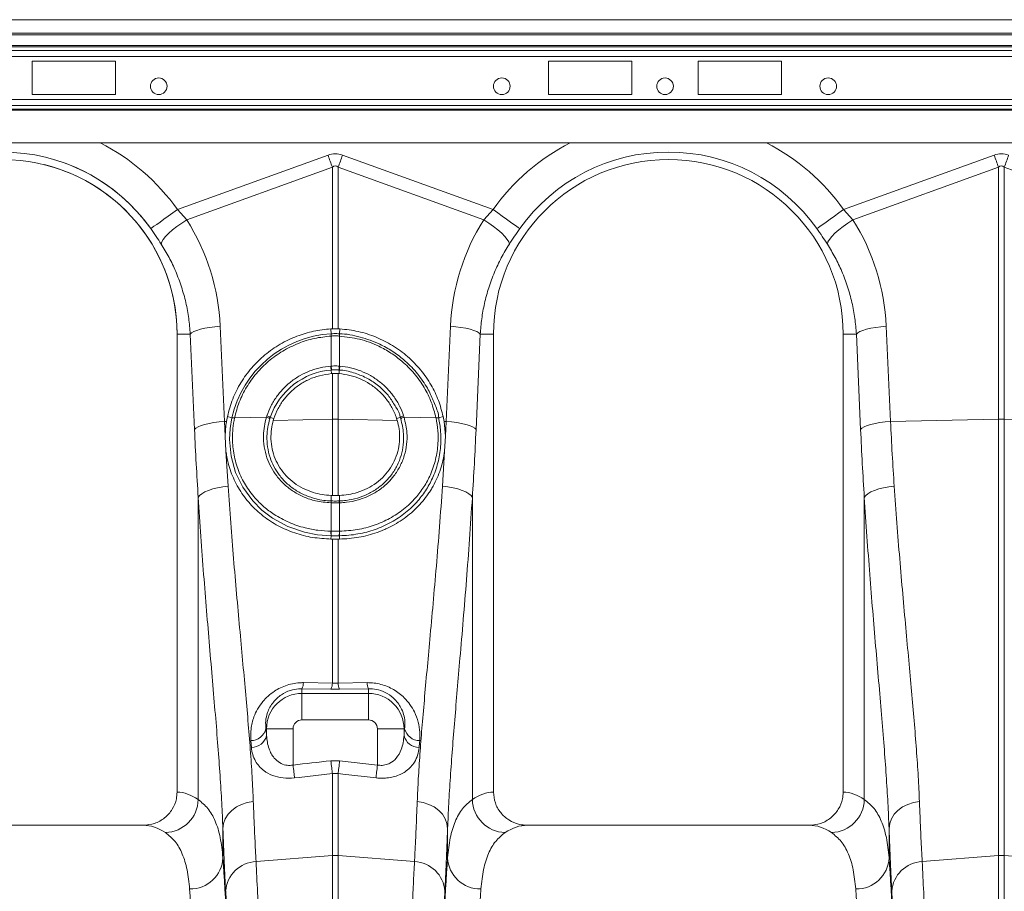
# Model space of a CAD drawing. Units: millimetres. Extents: x 1416 to 4231, y 104 to 1207.
# Drawn here: x 3540 to 3599, y 752 to 804 of the extents above; entities that cross this region are included whole.
import ezdxf

# ---------------------------------------------------------------- set-up
doc = ezdxf.new("R2010")
doc.units = ezdxf.units.MM

# ---------------------------------------------------------------- blocks, each defined once
blk = doc.blocks.new('Z$W@#19117690')
at = {"color": 7, "linetype": 'Continuous', "lineweight": 0}
for p, q in [((805.7614, 700.1413), (403.7614, 700.1413)), ((805.7614, 699.3213), (403.7614, 699.3213)), ((805.7614, 699.2213), (403.7614, 699.2213)), ((446.8354, 698.5827), (601.8874, 698.5827)), ((446.895, 698.512), (601.8278, 698.512)), ((446.9614, 698.2877), (601.7614, 698.2877)), ((446.9614, 697.9342), (601.7614, 697.9342)), ((531.5614, 697.6413), (526.5614, 697.6413)), ((526.5614, 697.6413), (526.5614, 695.6413)), ((531.5614, 695.6413), (531.5614, 697.6413)), ((557.5614, 697.6413), (562.5614, 697.6413)), ((557.5614, 695.6413), (557.5614, 697.6413)), ((562.5614, 697.6413), (562.5614, 695.6413)), ((571.5614, 697.6413), (566.5614, 697.6413)), ((566.5614, 697.6413), (566.5614, 695.6413)), ((571.5614, 695.6413), (571.5614, 697.6413)), ((446.9614, 695.3484), (601.7614, 695.3484)), ((526.5614, 695.6413), (531.5614, 695.6413)), ((562.5614, 695.6413), (557.5614, 695.6413)), ((566.5614, 695.6413), (571.5614, 695.6413)), ((446.9614, 694.9948), (601.7614, 694.9948)), ((446.9614, 694.7706), (601.7614, 694.7706)), ((446.9614, 694.6998), (601.7614, 694.6998)), ((446.9614, 692.7413), (601.7614, 692.7413)), ((535.2875, 688.7309), (544.3256, 691.9994)), ((545.1972, 691.9994), (554.2352, 688.7309)), ((575.2876, 688.7309), (584.3256, 691.9994)), ((544.5871, 691.2764), (535.8473, 688.1157)), ((544.5871, 681.5723), (544.5871, 691.2764)), ((544.9357, 691.2764), (544.9357, 681.5723)), ((553.6755, 688.1157), (544.9357, 691.2764)), ((584.5871, 691.2764), (575.8473, 688.1157)), ((584.5871, 676.1437), (584.5871, 691.2764)), ((584.9357, 691.2764), (584.9357, 676.1437)), ((593.6755, 688.1157), (584.9357, 691.2764)), ((535.2875, 688.7309), (535.8473, 688.1157)), ((553.6755, 688.1157), (554.2352, 688.7309)), ((575.2876, 688.7309), (575.8473, 688.1157)), ((537.8481, 681.7233), (538.1035, 676.0064)), ((551.4192, 676.0064), (551.6746, 681.7233)), ((577.8481, 681.7233), (578.1035, 676.0064)), ((536.0528, 681.2413), (535.2614, 681.2413)), ((535.2614, 681.2413), (535.2614, 653.7403)), ((536.3082, 675.5245), (536.0528, 681.2413)), ((544.4876, 681.5678), (544.5871, 681.5723)), ((544.5141, 681.273), (544.4876, 681.5678)), ((544.5173, 681.1343), (544.5135, 681.134)), ((544.5173, 679.33), (544.5173, 681.1343)), ((544.9357, 681.5723), (545.0351, 681.5678)), ((545.0054, 681.1343), (545.0054, 679.33)), ((545.0093, 681.134), (545.0054, 681.1343)), ((545.0086, 681.273), (545.0351, 681.5678)), ((553.4699, 681.2413), (553.2145, 675.5245)), ((553.4699, 681.2413), (554.2614, 681.2413)), ((554.2614, 653.7403), (554.2614, 681.2413)), ((576.0528, 681.2413), (575.2614, 681.2413)), ((575.2614, 681.2413), (575.2614, 653.7403)), ((576.3082, 675.5245), (576.0528, 681.2413)), ((544.4928, 679.3281), (544.5173, 679.33)), ((544.5208, 679.0922), (544.5329, 678.8789)), ((544.5329, 678.8789), (544.5871, 678.883)), ((544.5871, 676.1437), (544.5871, 678.883)), ((544.9357, 678.883), (544.9357, 676.1437)), ((544.9357, 678.883), (544.9898, 678.8789)), ((545.0019, 679.0922), (544.9898, 678.8789)), ((545.0054, 679.33), (545.0299, 679.3281)), ((538.1035, 676.0064), (538.2297, 676.0091)), ((538.1035, 676.0064), (538.147, 675.1205)), ((538.2297, 676.0091), (538.2849, 676.3025)), ((538.5509, 676.2231), (538.2849, 676.3025)), ((538.7127, 676.2136), (540.6298, 676.2542)), ((538.7135, 676.2175), (538.7127, 676.2136)), ((540.6298, 676.2542), (540.6558, 676.3369)), ((540.8558, 676.2442), (541.0779, 676.1902)), ((541.0407, 676.0686), (541.0779, 676.1902)), ((541.0407, 676.0686), (544.5871, 676.1437)), ((544.5871, 671.5612), (544.5871, 676.1437)), ((548.482, 676.0686), (544.9357, 676.1437)), ((544.9357, 676.1437), (544.9357, 671.5612)), ((548.6669, 676.2442), (548.4448, 676.1902)), ((548.4448, 676.1902), (548.482, 676.0686)), ((548.8669, 676.3369), (548.8929, 676.2542)), ((550.81, 676.2136), (548.8929, 676.2542)), ((550.81, 676.2136), (550.8092, 676.2175)), ((550.9718, 676.2231), (551.2378, 676.3025)), ((551.2378, 676.3025), (551.293, 676.0091)), ((551.293, 676.0091), (551.3757, 675.1205)), ((551.4192, 676.0064), (551.293, 676.0091)), ((551.3757, 675.1205), (551.4192, 676.0064)), ((578.1035, 676.0064), (584.5871, 676.1437)), ((584.5871, 649.9224), (584.5871, 676.1437)), ((584.9357, 676.1437), (584.9357, 649.9224)), ((591.4192, 676.0064), (584.9357, 676.1437)), ((538.1955, 674.2197), (538.147, 675.1205)), ((551.3757, 675.1205), (551.3273, 674.2197)), ((538.1955, 674.2197), (538.3257, 672.1125)), ((551.1971, 672.1125), (551.3273, 674.2197)), ((536.5303, 653.2894), (536.5303, 671.439)), ((544.5173, 671.1143), (544.5013, 671.1148)), ((544.5171, 671.228), (544.5141, 671.5634)), ((544.5871, 671.5612), (544.5141, 671.5634)), ((544.5332, 671.2275), (544.5171, 671.228)), ((544.5173, 669.4121), (544.5173, 671.1143)), ((545.0086, 671.5634), (544.9357, 671.5612)), ((545.0214, 671.1148), (545.0054, 671.1143)), ((545.0054, 671.1143), (545.0054, 669.4121)), ((545.0057, 671.228), (545.0086, 671.5634)), ((552.9924, 671.439), (552.9924, 653.2894)), ((576.5304, 653.2894), (576.5304, 671.439)), ((544.5053, 669.4122), (544.5173, 669.4121)), ((545.0054, 669.4121), (545.0175, 669.4122)), ((544.5138, 669.1411), (544.5043, 668.9398)), ((544.5871, 668.9395), (544.5043, 668.9398)), ((544.5871, 660.2893), (544.5871, 668.9395)), ((545.0185, 668.9398), (544.9357, 668.9395)), ((544.9357, 668.9395), (544.9357, 660.2893)), ((545.0089, 669.1411), (545.0185, 668.9398)), ((542.7614, 659.9474), (542.7614, 659.669)), ((544.4999, 659.9288), (542.7614, 659.9474)), ((542.8485, 660.3108), (544.5871, 660.2893)), ((545.0228, 659.9288), (544.4999, 659.9288)), ((544.5871, 660.2893), (544.9357, 660.2893)), ((544.9357, 660.2893), (546.6742, 660.3108)), ((546.7614, 659.9474), (545.0228, 659.9288)), ((546.7614, 659.9474), (546.7614, 659.669)), ((542.7614, 658.0751), (542.7614, 659.669)), ((542.7614, 659.669), (546.7614, 659.669)), ((546.7614, 658.0751), (546.7614, 659.669)), ((546.7614, 658.0751), (542.7614, 658.0751)), ((540.5963, 657.5413), (540.6336, 657.5413)), ((542.2275, 657.5413), (540.6336, 657.5413)), ((540.6336, 657.1379), (540.6336, 657.5413)), ((542.2275, 657.5413), (542.2275, 655.3618)), ((547.2952, 655.3618), (547.2952, 657.5413)), ((547.2952, 657.5413), (548.8891, 657.5413)), ((548.8891, 657.5413), (548.8891, 657.1379)), ((548.9264, 657.5413), (548.8891, 657.5413)), ((539.7245, 656.4134), (539.6873, 656.827)), ((544.4999, 655.6182), (545.0228, 655.6182)), ((545.0228, 655.6182), (547.2952, 655.3618)), ((544.5871, 649.9224), (544.5871, 654.847)), ((544.9357, 654.847), (544.9357, 649.9224)), ((533.2305, 651.7413), (516.2922, 651.7413)), ((538.0153, 651.5563), (538.0153, 649.7899)), ((551.5074, 649.7899), (551.5074, 651.5563)), ((573.2305, 651.7413), (556.2922, 651.7413)), ((578.0153, 651.5563), (578.0153, 649.7899)), ((540.0048, 649.5627), (544.5871, 649.9224)), ((544.5871, 590.5413), (544.5871, 649.9224)), ((544.9357, 649.9224), (544.9357, 590.5413)), ((549.518, 649.5627), (544.9357, 649.9224)), ((580.0048, 649.5627), (584.5871, 649.9224)), ((584.5871, 590.5413), (584.5871, 649.9224)), ((584.9357, 649.9224), (584.9357, 590.5413)), ((589.518, 649.5627), (584.9357, 649.9224))]:
    blk.add_line(p, q, dxfattribs=at)
at = {"color": 7, "linetype": 'Continuous', "lineweight": 0, "flags": 128}
for points in [[(544.3256, 691.9994), (544.3586, 691.908), (544.3917, 691.8167), (544.4246, 691.7256), (544.4574, 691.6348), (544.4901, 691.5444), (544.5227, 691.4545), (544.555, 691.3651), (544.5871, 691.2764)], [(544.9357, 691.2764), (544.9678, 691.3651), (545.0001, 691.4545), (545.0326, 691.5444), (545.0653, 691.6348), (545.0981, 691.7256), (545.1311, 691.8167), (545.1641, 691.908), (545.1972, 691.9994)], [(584.3256, 691.9994), (584.3586, 691.908), (584.3917, 691.8167), (584.4246, 691.7256), (584.4574, 691.6348), (584.4901, 691.5444), (584.5227, 691.4545), (584.555, 691.3651), (584.5871, 691.2764)], [(584.9357, 691.2764), (584.9678, 691.3651), (585.0001, 691.4545), (585.0326, 691.5444), (585.0653, 691.6348), (585.0981, 691.7256), (585.1311, 691.8167), (585.1641, 691.908), (585.1971, 691.9994)], [(533.6827, 687.589), (533.7562, 687.6413), (533.8763, 687.7267), (534.0392, 687.8426), (534.2401, 687.9856), (534.4727, 688.1511), (534.7302, 688.3343), (535.0046, 688.5295), (535.2875, 688.7309)], [(555.84, 687.589), (555.7665, 687.6413), (555.6465, 687.7267), (555.4835, 687.8426), (555.2827, 687.9856), (555.05, 688.1511), (554.7925, 688.3343), (554.5182, 688.5295), (554.2352, 688.7309)], [(573.6827, 687.589), (573.7562, 687.6413), (573.8763, 687.7267), (574.0392, 687.8426), (574.2401, 687.9856), (574.4727, 688.1511), (574.7302, 688.3343), (575.0046, 688.5295), (575.2876, 688.7309)], [(534.3087, 686.6613), (534.3439, 686.7865), (534.4337, 686.9393), (534.5751, 687.1146), (534.7637, 687.3068), (534.9931, 687.5097), (535.256, 687.7166), (535.5439, 687.9209), (535.8473, 688.1157)], [(555.214, 686.6613), (555.1788, 686.7865), (555.089, 686.9393), (554.9476, 687.1146), (554.7591, 687.3068), (554.5296, 687.5097), (554.2667, 687.7166), (553.9788, 687.9209), (553.6755, 688.1157)], [(574.3088, 686.6613), (574.3439, 686.7865), (574.4337, 686.9393), (574.5751, 687.1146), (574.7637, 687.3068), (574.9931, 687.5097), (575.256, 687.7166), (575.5439, 687.9209), (575.8473, 688.1157)], [(536.0528, 681.2413), (536.1343, 681.3228), (536.2667, 681.4021), (536.4464, 681.477), (536.6685, 681.5457), (536.9271, 681.6061), (537.2151, 681.6567), (537.5249, 681.6961), (537.8481, 681.7233)], [(553.4699, 681.2413), (553.3884, 681.3228), (553.256, 681.4021), (553.0764, 681.477), (552.8542, 681.5457), (552.5957, 681.6061), (552.3076, 681.6567), (551.9978, 681.6961), (551.6746, 681.7233)], [(576.0528, 681.2413), (576.1343, 681.3228), (576.2667, 681.4021), (576.4464, 681.477), (576.6685, 681.5457), (576.9271, 681.6061), (577.2151, 681.6567), (577.5249, 681.6961), (577.8481, 681.7233)], [(536.3082, 675.5245), (536.3897, 675.6059), (536.5221, 675.6853), (536.7018, 675.7602), (536.9239, 675.8288), (537.1824, 675.8893), (537.4705, 675.9399), (537.7803, 675.9793), (538.1035, 676.0064)], [(544.5138, 669.1411), (544.5138, 669.1411), (543.7018, 669.1991), (542.9082, 669.3521), (541.9063, 669.6991), (540.9867, 670.2004), (540.3578, 670.6801), (539.8022, 671.2361), (539.2154, 672.0458), (538.7802, 672.9467), (538.5123, 673.9156), (538.4169, 674.9253), (538.4484, 675.5736), (538.55, 676.2191)], [(553.2145, 675.5245), (553.133, 675.6059), (553.0006, 675.6853), (552.821, 675.7602), (552.5989, 675.8288), (552.3403, 675.8893), (552.0522, 675.9399), (551.7424, 675.9793), (551.4192, 676.0064)], [(576.3082, 675.5245), (576.3897, 675.6059), (576.5221, 675.6853), (576.7018, 675.7602), (576.9239, 675.8288), (577.1824, 675.8893), (577.4705, 675.9399), (577.7803, 675.9793), (578.1035, 676.0064)], [(536.5303, 671.439), (536.6106, 671.5532), (536.742, 671.6642), (536.9212, 671.7692), (537.1433, 671.8652), (537.4022, 671.9496), (537.6909, 672.0202), (538.0015, 672.075), (538.3257, 672.1125)], [(552.9924, 671.439), (552.9122, 671.5532), (552.7807, 671.6642), (552.6015, 671.7692), (552.3795, 671.8652), (552.1206, 671.9496), (551.8319, 672.0202), (551.5213, 672.075), (551.1971, 672.1125)], [(576.5304, 671.439), (576.6106, 671.5532), (576.742, 671.6642), (576.9212, 671.7692), (577.1433, 671.8652), (577.4022, 671.9496), (577.6908, 672.0202), (578.0015, 672.075), (578.3257, 672.1125)], [(542.2275, 655.3618), (542.2399, 655.2512), (542.2523, 655.1419), (542.2643, 655.0354), (542.2758, 654.9329), (542.2868, 654.8358), (542.297, 654.7452), (542.3063, 654.6622), (542.3146, 654.588)], [(544.4999, 655.6182), (544.5123, 655.5081), (544.5246, 655.3993), (544.5366, 655.2932), (544.5482, 655.1911), (544.5591, 655.0943), (544.5693, 655.004), (544.5787, 654.9212), (544.5871, 654.847)], [(545.0228, 655.6182), (545.0104, 655.5081), (544.9981, 655.3993), (544.9861, 655.2932), (544.9746, 655.1911), (544.9636, 655.0943), (544.9534, 655.004), (544.9441, 654.9212), (544.9357, 654.847)], [(547.2952, 655.3618), (547.2828, 655.2512), (547.2705, 655.1419), (547.2585, 655.0354), (547.2469, 654.9329), (547.236, 654.8358), (547.2258, 654.7452), (547.2164, 654.6622), (547.2081, 654.588)], [(544.5871, 654.847), (542.5999, 654.6205), (542.3146, 654.588)], [(547.2081, 654.588), (545.2209, 654.8144), (544.9357, 654.847)], [(538.0153, 651.5563), (538.0545, 651.8516), (538.1595, 652.1369), (538.3268, 652.4027), (538.5508, 652.6401), (538.824, 652.8412), (539.1371, 652.999), (539.4797, 653.1084), (539.8403, 653.1657)], [(551.5074, 651.5563), (551.4682, 651.8516), (551.3632, 652.1369), (551.1959, 652.4027), (550.9719, 652.6401), (550.6988, 652.8412), (550.3856, 652.999), (550.043, 653.1084), (549.6824, 653.1657)], [(578.0153, 651.5563), (578.0545, 651.8516), (578.1595, 652.1369), (578.3268, 652.4027), (578.5508, 652.6401), (578.824, 652.8412), (579.1371, 652.999), (579.4797, 653.1084), (579.8403, 653.1657)]]:
    blk.add_lwpolyline(points, dxfattribs=at)
at = {"color": 7, "linetype": 'Continuous', "lineweight": 0}
for centre in [(534.1614, 696.1413), (554.7614, 696.1413), (564.5614, 696.1413), (574.3614, 696.1413)]:
    blk.add_circle(centre, 0.5, dxfattribs=at)
for centre, radius, start, end in [((524.7614, 681.2413), 12.9188, 35.43269, 62.895553), ((564.7614, 681.2413), 12.9188, 117.104447, 144.56731), ((564.7614, 681.2413), 12.9188, 35.43269, 62.895553), ((524.7614, 681.2413), 10.9492, 35.43269, 144.56731), ((524.7614, 681.2413), 10.9492, 35.43269, 76.263253), ((564.7614, 681.2413), 10.9492, 35.43269, 144.56731), ((524.7614, 681.2413), 10.5, 0, 180), ((524.7614, 681.2413), 10.5, 0, 76.095009), ((564.7614, 681.2413), 10.5, 0, 180), ((544.8948, 674.7777), 6.5064, 93.35433, 167.165115), ((545.5053, 681.1991), 0.994, 175.73532, 183.753597), ((545.509, 681.1973), 0.9937, 175.615395, 183.637834), ((544.0217, 681.1974), 0.9858, 356.329777, 4.416993), ((544.018, 681.199), 0.9934, 356.248925, 4.271987), ((544.851, 674.8852), 4.22, 94.487118, 161.21347), ((546.1313, 679.4033), 1.6402, 182.627858, 190.931597), ((546.1311, 679.3953), 1.6151, 182.317462, 190.747946), ((543.3927, 679.3951), 1.614, 349.252071, 357.688237), ((543.3913, 679.4034), 1.6403, 349.065817, 357.369016), ((538.618, 675.8179), 0.4069, 76.535321, 99.611704), ((538.6185, 675.8215), 0.4072, 76.508257, 99.562702), ((540.5182, 675.7284), 0.5375, 54.438491, 78.018573), ((540.5308, 675.8048), 0.5466, 53.510143, 76.779879), ((544.7614, 667.8489), 8.2966, 88.796154, 91.203846), ((548.992, 675.8046), 0.5468, 103.224643, 126.485335), ((549.0046, 675.7283), 0.5376, 101.9885, 125.55945), ((550.9042, 675.8216), 0.4072, 80.436983, 103.492345), ((550.9048, 675.8179), 0.4069, 80.389403, 103.46329), ((584.7614, 667.8482), 8.2973, 88.796214, 91.203786), ((545.0958, 671.0897), 0.595, 166.563378, 177.587114), ((545.1124, 671.0886), 0.5956, 166.508873, 177.521609), ((544.4118, 671.0888), 0.5942, 2.464726, 13.504792), ((544.4255, 671.0895), 0.5965, 2.432705, 13.42864), ((545.7432, 669.3155), 1.2417, 175.5331, 188.073464), ((545.7632, 669.3178), 1.2495, 175.671698, 188.13587), ((543.7574, 669.3178), 1.2515, 351.879353, 4.323144), ((543.7813, 669.3155), 1.24, 351.914968, 4.473435), ((542.0551, 660.3089), 0.7934, 332.894183, 0.138377), ((543.8032, 660.288), 0.7839, 332.723187, 0.090509), ((545.7199, 660.2881), 0.7842, 179.913497, 207.269226), ((547.4679, 660.309), 0.7937, 179.867645, 207.103349), ((542.7614, 657.5413), 2.1278, 90, 180), ((546.7614, 657.5413), 2.1278, 0, 90.000004), ((542.7614, 657.5413), 0.5339, 90, 180), ((546.7614, 657.5413), 0.5339, 0, 90.000004), ((539.6867, 657.7634), 0.9364, 270.037766, 346.276753), ((549.8361, 657.7634), 0.9364, 193.723726, 269.961755), ((539.7198, 657.3519), 0.9385, 270.290179, 346.818104), ((549.803, 657.352), 0.9386, 193.184764, 269.706953), ((534.5037, 653.33), 2.0271, 271.613186, 358.853232), ((555.019, 653.3299), 2.0271, 181.146459, 268.38747), ((574.5037, 653.33), 2.0271, 271.612673, 358.853052), ((536.056, 649.8757), 1.9611, 268.830201, 357.493167), ((544.7614, 647.7013), 2.2279, 85.512715, 94.487285), ((553.4667, 649.8757), 1.9612, 182.506985, 271.169988), ((576.056, 649.8757), 1.9611, 268.829665, 357.493363), ((584.7614, 647.7012), 2.2281, 85.512936, 94.487064), ((540.0875, 647.6528), 1.9117, 92.48188, 176.33101), ((549.4352, 647.6528), 1.9117, 3.668969, 87.518516), ((580.0875, 647.6529), 1.9117, 92.481279, 176.33161)]:
    blk.add_arc(centre, radius, start, end, dxfattribs=at)
for centre, major_axis, ratio, start_param, end_param in [((544.7614, 671.4102), (0, -20.6678), 0.2419219, 3.0543262, 3.2288591), ((584.7614, 671.4102), (0, -20.6678), 0.2419219, 3.0543262, 3.2288591), ((544.7614, 671.4102), (0, 19.9421), 0.1002905, 6.1959188, 6.3704518), ((584.7614, 671.4102), (0, 19.9421), 0.1002905, 6.1959188, 6.3704518), ((524.795, 681.1483), (-4.4479, 12.2992), 0.9989066, 4.4097149, 4.9276329), ((564.7277, 681.1483), (4.4479, 12.2992), 0.9989066, 1.3555524, 1.8734704), ((564.795, 681.1483), (-4.4479, 12.2992), 0.9989066, 4.4097149, 4.9276329), ((543.4782, 685.8242), (0, 41.9426), 0.176348, 1.8189028, 1.9208782), ((546.0445, 685.8242), (0, 41.9426), 0.176348, 4.3623071, 4.4642825), ((583.4782, 685.8242), (0, 41.9426), 0.176348, 1.8189028, 1.9208782), ((542.9759, 685.8242), (0, 39.2384), 0.0874912, 2.3757502, 2.390698), ((546.5468, 685.8242), (0, 39.2384), 0.0874912, 3.8924873, 3.9074351), ((535.2001, 590.5413), (0, 63.2), 0.176327, 6.1635318, 6.2776901), ((554.3226, 590.5413), (0, 63.2), 0.176327, 0.0054952, 0.1196535), ((575.2001, 590.5413), (0, 63.2), 0.176327, 6.1635318, 6.2776901), ((533.2305, 590.5413), (0, 61.2), 0.1820893, 6.1635318, 6.2831853), ((538.6676, 685.8242), (0, 42.3657), 0.026186, 2.5130058, 2.686248), ((550.8551, 685.8242), (0, 42.3657), 0.026186, 3.5969373, 3.7701795), ((556.2922, 590.5413), (0, 61.2), 0.1820893, 0, 0.1196535), ((573.2305, 590.5413), (0, 61.2), 0.1820893, 6.1635318, 6.2831853), ((578.6676, 685.8242), (0, 42.3657), 0.026186, 2.5130058, 2.686248), ((537.4393, 590.5413), (0, 63.2), 0.0261859, 4.712389, 5.9277037), ((552.0834, 590.5413), (0, 63.2), 0.0261859, 0.3554816, 1.5707963), ((577.4393, 590.5413), (0, 63.2), 0.0261859, 4.712389, 5.9277037), ((535.44, 590.5413), (0, 61.2), 0.0270417, 4.712389, 5.9277037), ((537.4459, 590.5413), (0, 63.7271), 0.026186, 4.712389, 5.8278406), ((552.0769, 590.5413), (0, 63.7271), 0.026186, 0.4553447, 1.5707963), ((554.0827, 590.5413), (0, 61.2), 0.0270417, 0.3554816, 1.5707963), ((575.44, 590.5413), (0, 61.2), 0.0270417, 4.712389, 5.9277037), ((577.4459, 590.5413), (0, 63.7271), 0.026186, 4.712389, 5.8278406)]:
    blk.add_ellipse(centre, major_axis=major_axis, ratio=ratio, start_param=start_param, end_param=end_param, dxfattribs=at)
for points, knots in [([(534.3087, 686.6613), (534.2101, 686.8135), (534.0106, 687.1213), (533.7928, 687.4319), (533.6827, 687.589)], [0, 0, 0, 0, 0.4943394, 1, 1, 1, 1]), ([(555.84, 687.589), (555.7324, 687.4355), (555.5146, 687.1249), (555.3149, 686.817), (555.214, 686.6613)], [0, 0, 0, 0, 0.4943357, 1, 1, 1, 1]), ([(574.3088, 686.6613), (574.2101, 686.8135), (574.0106, 687.1213), (573.7928, 687.4319), (573.6827, 687.589)], [0, 0, 0, 0, 0.4943452, 1, 1, 1, 1]), ([(536.0528, 681.2413), (536.028, 681.5612), (535.9782, 682.201), (535.7978, 683.155), (535.5384, 684.0985), (535.1977, 685.004), (534.7931, 685.8641), (534.4705, 686.395), (534.3087, 686.6613)], [0, 0, 0, 0, 0.1667369, 0.3334741, 0.5050007, 0.6765265, 0.8377448, 1, 1, 1, 1]), ([(555.214, 686.6613), (555.048, 686.3875), (554.7159, 685.84), (554.3064, 684.961), (553.9667, 684.0439), (553.715, 683.1093), (553.5416, 682.1736), (553.4939, 681.5527), (553.4699, 681.2413)], [0, 0, 0, 0, 0.16673, 0.3334604, 0.5049478, 0.6764354, 0.8376944, 1, 1, 1, 1]), ([(576.0528, 681.2413), (576.028, 681.5612), (575.9782, 682.201), (575.7978, 683.155), (575.5384, 684.0985), (575.1977, 685.004), (574.7931, 685.8641), (574.4705, 686.395), (574.3088, 686.6613)], [0, 0, 0, 0, 0.1667373, 0.3334747, 0.5050005, 0.6765271, 0.8377456, 1, 1, 1, 1]), ([(538.2849, 676.3025), (538.3783, 676.6552), (538.5649, 677.3606), (539.0675, 678.3476), (539.7212, 679.2441), (540.5187, 680.0262), (541.4384, 680.6685), (542.4277, 681.1423), (543.4537, 681.4565), (544.143, 681.5307), (544.4876, 681.5678)], [0, 0, 0, 0, 0.1271562, 0.254312, 0.3814565, 0.5086014, 0.6359813, 0.7633627, 0.8816812, 1, 1, 1, 1]), ([(544.5135, 681.134), (544.1781, 681.0973), (543.5073, 681.0238), (542.5242, 680.7128), (541.5917, 680.2522), (540.7421, 679.6432), (540.0113, 678.9102), (539.4195, 678.0823), (538.9667, 677.1788), (538.7979, 676.5379), (538.7135, 676.2175)], [0, 0, 0, 0, 0.1232137, 0.2464326, 0.3741375, 0.5018424, 0.6273145, 0.7527818, 0.8763928, 1, 1, 1, 1]), ([(544.5141, 681.273), (544.5141, 681.273), (544.5155, 681.273), (544.5169, 681.2732), (544.5182, 681.2733)], [0, 0, 0, 0, 0.0057235, 1, 1, 1, 1]), ([(545.0054, 681.1343), (544.9801, 681.1356), (544.899, 681.1399), (544.7612, 681.1424), (544.6237, 681.1399), (544.5425, 681.1356), (544.5173, 681.1343)], [0, 0, 0, 0, 0.1557983, 0.4999882, 0.8449603, 1, 1, 1, 1]), ([(544.5182, 681.2733), (544.5433, 681.2747), (544.6242, 681.2793), (544.7612, 681.282), (544.8984, 681.2793), (544.9793, 681.2747), (545.0045, 681.2733)], [0, 0, 0, 0, 0.1550185, 0.50001179, 0.84424458, 1, 1, 1, 1]), ([(545.0045, 681.2733), (545.0059, 681.2732), (545.0073, 681.273), (545.0086, 681.273), (545.0086, 681.273)], [0, 0, 0, 0, 0.997134, 1, 1, 1, 1]), ([(545.0086, 681.273), (545.0086, 681.273), (545.4278, 681.273), (546.2605, 681.0983), (547.3258, 680.7274), (548.1912, 680.24), (548.9365, 679.6879), (549.6424, 678.9796), (550.1377, 678.2831), (550.5097, 677.615), (550.7456, 676.9892), (550.9718, 676.489), (550.9718, 676.2231), (550.9718, 676.2231)], [0, 0, 0, 0, 0.0000014, 0.1493734, 0.2987487, 0.400115, 0.5014819, 0.6287281, 0.755973, 0.8075639, 0.9037821, 0.9999986, 1, 1, 1, 1]), ([(550.8092, 676.2175), (550.7263, 676.5334), (550.5604, 677.1651), (550.1132, 678.0656), (549.5214, 678.8995), (548.8351, 679.5895), (548.1097, 680.1288), (547.2667, 680.5991), (546.2296, 680.9876), (545.4161, 681.0852), (545.0093, 681.134)], [0, 0, 0, 0, 0.1218394, 0.2436817, 0.3709353, 0.4981932, 0.5996223, 0.7010515, 0.8505276, 1, 1, 1, 1]), ([(545.0351, 681.5678), (545.4063, 681.5265), (546.1486, 681.4439), (547.2211, 681.0943), (548.2227, 680.5855), (549.1278, 679.9212), (549.9073, 679.1192), (550.5238, 678.2283), (550.9826, 677.2821), (551.1527, 676.629), (551.2378, 676.3025)], [0, 0, 0, 0, 0.1274236, 0.2548468, 0.3822655, 0.5096828, 0.6371863, 0.7646873, 0.8823444, 1, 1, 1, 1]), ([(544.5173, 679.33), (544.5402, 679.3316), (544.6213, 679.337), (544.7632, 679.3404), (544.9032, 679.3369), (544.9844, 679.3314), (545.0054, 679.33)], [0, 0, 0, 0, 0.1410063, 0.5000153, 0.870265, 1, 1, 1, 1]), ([(540.6558, 676.3369), (540.7219, 676.5396), (540.803, 676.7363), (540.947, 677.0222), (540.9989, 677.1164), (541.1092, 677.2997), (541.1675, 677.3888), (541.3515, 677.6488), (541.4863, 677.8122), (541.7796, 678.1196), (541.9383, 678.2637), (542.2805, 678.5309), (542.462, 678.6522), (542.8368, 678.8653), (543.0307, 678.9576), (543.331, 679.0751), (543.4327, 679.1107), (543.6394, 679.1748), (543.7447, 679.2033), (544.0621, 679.2769), (544.2762, 679.3103), (544.4928, 679.3281)], [0, 0, 0, 0, 0.125, 0.125, 0.1875, 0.1875, 0.25, 0.25, 0.375, 0.375, 0.5, 0.5, 0.625, 0.625, 0.75, 0.75, 0.8125, 0.8125, 0.875, 0.875, 1, 1, 1, 1]), ([(541.0779, 676.1902), (541.1544, 676.3899), (541.3072, 676.7894), (541.6611, 677.3337), (542.0965, 677.8163), (542.6085, 678.225), (543.1831, 678.543), (543.828, 678.7836), (544.289, 678.8459), (544.5329, 678.8789)], [0, 0, 0, 0, 0.14006878, 0.28014501, 0.42017905, 0.5602126, 0.70102017, 0.84183165, 1, 1, 1, 1]), ([(544.5443, 679.0941), (544.5365, 679.0932), (544.5287, 679.0922), (544.5208, 679.0922), (544.5208, 679.0922)], [0, 0, 0, 0, 0.9989913, 1, 1, 1, 1]), ([(544.9784, 679.0941), (544.9597, 679.0955), (544.8876, 679.1007), (544.763, 679.104), (544.6368, 679.1007), (544.5647, 679.0956), (544.5443, 679.0941)], [0, 0, 0, 0, 0.12977735, 0.49999645, 0.85897671, 1, 1, 1, 1]), ([(544.9357, 678.883), (544.8839, 678.8857), (544.7804, 678.891), (544.6639, 678.8879), (544.5996, 678.8838), (544.5871, 678.883)], [0, 0, 0, 0, 0.4457057, 0.8913861, 1, 1, 1, 1]), ([(545.0019, 679.0922), (545.0019, 679.0922), (544.994, 679.0922), (544.9862, 679.0932), (544.9784, 679.0941)], [0, 0, 0, 0, 0.0005053, 1, 1, 1, 1]), ([(544.9898, 678.8789), (545.2073, 678.8504), (545.6423, 678.7935), (546.2679, 678.5761), (546.85, 678.2661), (547.374, 677.8662), (547.8199, 677.3861), (548.1982, 676.8286), (548.3604, 676.4088), (548.4448, 676.1902)], [0, 0, 0, 0, 0.1410877, 0.282178, 0.4232622, 0.564343, 0.7054794, 0.8466085, 1, 1, 1, 1]), ([(548.6669, 676.2442), (548.6669, 676.2442), (548.6669, 676.4689), (548.3865, 676.8677), (548.0583, 677.4521), (547.654, 677.8874), (547.1822, 678.2934), (546.6207, 678.6542), (545.8483, 678.9536), (545.2944, 679.0922), (545.0019, 679.0922), (545.0019, 679.0922)], [0, 0, 0, 0, 0.0000025, 0.1388023, 0.2794976, 0.4201918, 0.4972524, 0.6596733, 0.8220911, 0.9999976, 1, 1, 1, 1]), ([(545.0299, 679.3281), (545.2465, 679.3103), (545.4603, 679.2769), (545.7769, 679.2036), (545.8821, 679.1751), (546.0897, 679.1108), (546.1916, 679.0751), (546.4918, 678.9577), (546.6848, 678.8657), (547.0564, 678.6548), (547.2352, 678.5359), (547.5776, 678.2696), (547.7393, 678.1235), (548.0359, 677.8131), (548.1713, 677.6487), (548.3554, 677.3886), (548.4135, 677.2996), (548.5234, 677.1171), (548.5752, 677.0233), (548.7197, 676.7365), (548.8009, 676.5396), (548.8669, 676.3369)], [0, 0, 0, 0, 0.125, 0.125, 0.1875, 0.1875, 0.25, 0.25, 0.375, 0.375, 0.5, 0.5, 0.625, 0.625, 0.75, 0.75, 0.8125, 0.8125, 0.875, 0.875, 1, 1, 1, 1]), ([(538.147, 675.1205), (538.1634, 675.411), (538.1801, 675.7079), (538.2287, 676.0028), (538.2297, 676.0091)], [0, 0, 0, 0, 0.9786189, 1, 1, 1, 1]), ([(538.55, 676.2191), (538.5505, 676.2204), (538.5509, 676.2217), (538.5509, 676.2231), (538.5509, 676.2231)], [0, 0, 0, 0, 0.99705326, 1, 1, 1, 1]), ([(538.7127, 676.2136), (538.6755, 676.0057), (538.6011, 675.5898), (538.5705, 674.8408), (538.6542, 673.9812), (538.9182, 673.0431), (539.346, 672.1746), (539.8775, 671.451), (540.4685, 670.8688), (541.1429, 670.361), (541.9675, 669.9184), (542.8621, 669.6145), (543.7158, 669.4475), (544.2421, 669.424), (544.5053, 669.4122)], [0, 0, 0, 0, 0.0608036, 0.1216063, 0.2173164, 0.3130303, 0.4087588, 0.5044999, 0.5795098, 0.6545224, 0.752962, 0.8514015, 0.9257018, 1, 1, 1, 1]), ([(544.5013, 671.1148), (544.1884, 671.1423), (543.6334, 671.1912), (542.8846, 671.4469), (542.2546, 671.7747), (541.6977, 672.2039), (541.2416, 672.6997), (540.8919, 673.2445), (540.635, 673.8338), (540.4779, 674.4802), (540.4377, 675.1202), (540.4893, 675.7171), (540.583, 676.0752), (540.6298, 676.2542)], [0, 0, 0, 0, 0.122095, 0.2165886, 0.3110818, 0.4053335, 0.4995807, 0.5842863, 0.668987, 0.7612072, 0.8534237, 0.9267106, 1, 1, 1, 1]), ([(540.8308, 676.1657), (540.7855, 675.9947), (540.695, 675.6528), (540.6432, 675.083), (540.6778, 674.472), (540.8232, 673.854), (541.0638, 673.2895), (541.3937, 672.7658), (541.8261, 672.2875), (542.3573, 671.8726), (542.9604, 671.5511), (543.681, 671.3133), (544.2133, 671.228), (544.5171, 671.228), (544.5171, 671.228)], [0, 0, 0, 0, 0.0730315, 0.1460614, 0.2380337, 0.330012, 0.4146235, 0.4992397, 0.59358, 0.6879199, 0.7826832, 0.8774406, 0.9999968, 1, 1, 1, 1]), ([(540.8558, 676.2442), (540.8558, 676.2442), (540.8558, 676.2442), (540.8433, 676.2049), (540.8308, 676.1657)], [0, 0, 0, 0, 0.0000353, 1, 1, 1, 1]), ([(544.5141, 671.5634), (544.3314, 671.5759), (543.966, 671.6008), (543.399, 671.7369), (542.8289, 671.9645), (542.2816, 672.2998), (541.8088, 672.7213), (541.424, 673.211), (541.1394, 673.758), (540.9573, 674.3394), (540.8853, 674.943), (540.9088, 675.5255), (540.9988, 675.8963), (541.0407, 676.0686)], [0, 0, 0, 0, 0.0809447, 0.1618857, 0.2591448, 0.356393, 0.4525592, 0.5487138, 0.642575, 0.7364317, 0.828346, 0.920262, 1, 1, 1, 1]), ([(545.0057, 671.228), (545.0057, 671.228), (545.1421, 671.228), (545.5114, 671.2645), (546.0994, 671.3837), (546.7419, 671.6334), (547.3245, 671.9825), (547.7872, 672.3803), (548.1782, 672.8379), (548.4922, 673.3475), (548.7343, 673.9581), (548.8603, 674.6046), (548.8852, 675.3506), (548.7626, 675.8676), (548.6919, 676.1657)], [0, 0, 0, 0, 0.0000016, 0.0553542, 0.1500333, 0.2447182, 0.339092, 0.433466, 0.501904, 0.595062, 0.6882143, 0.7809644, 0.8737109, 1, 1, 1, 1]), ([(548.482, 676.0686), (548.5238, 675.8966), (548.6139, 675.5261), (548.6375, 674.9439), (548.5656, 674.3402), (548.3837, 673.7588), (548.0992, 673.2118), (547.7145, 672.722), (547.2419, 672.3003), (546.6946, 671.9649), (546.1245, 671.7372), (545.5572, 671.6008), (545.1915, 671.5759), (545.0086, 671.5634)], [0, 0, 0, 0, 0.0796027, 0.1715237, 0.2634397, 0.3572938, 0.4511526, 0.5473036, 0.6434677, 0.7407152, 0.8379735, 0.9189859, 1, 1, 1, 1]), ([(550.9727, 676.2191), (551.0184, 675.9549), (551.1099, 675.4265), (551.114, 674.5547), (550.9801, 673.6275), (550.6794, 672.7188), (550.2545, 671.918), (549.7078, 671.1813), (549.0007, 670.5039), (548.1338, 669.9213), (547.1674, 669.4903), (546.119, 669.216), (545.3831, 669.1411), (545.0089, 669.1411), (545.0089, 669.1411)], [0, 0, 0, 0, 0.0745998, 0.1491979, 0.2443885, 0.3395833, 0.4218789, 0.5041798, 0.6025153, 0.700858, 0.7992361, 0.8976117, 0.9999989, 1, 1, 1, 1]), ([(545.0175, 669.4122), (545.3804, 669.4328), (546.092, 669.4733), (547.1073, 669.7464), (548.0429, 670.1548), (548.883, 670.7125), (549.5692, 671.3604), (550.1009, 672.0667), (550.5153, 672.8355), (550.81, 673.7099), (550.9431, 674.6043), (550.9415, 675.4467), (550.8539, 675.958), (550.81, 676.2136)], [0, 0, 0, 0, 0.10247904, 0.20090108, 0.29932611, 0.39762567, 0.49591689, 0.57814153, 0.66035884, 0.7555141, 0.85066297, 0.92532978, 1, 1, 1, 1]), ([(548.8929, 676.2542), (548.9659, 675.942), (549.0925, 675.4006), (549.0619, 674.6191), (548.9251, 673.9426), (548.6662, 673.305), (548.3331, 672.7745), (547.9204, 672.2998), (547.4345, 671.8887), (546.8255, 671.5285), (546.1564, 671.2752), (545.5459, 671.1448), (545.1628, 671.1229), (545.0214, 671.1148)], [0, 0, 0, 0, 0.1267396, 0.2197429, 0.3127505, 0.4060089, 0.4992764, 0.5676958, 0.6619105, 0.7561268, 0.8504976, 0.9448643, 1, 1, 1, 1]), ([(548.6919, 676.1657), (548.6794, 676.2049), (548.6669, 676.2442), (548.6669, 676.2442), (548.6669, 676.2442)], [0, 0, 0, 0, 0.99996471, 1, 1, 1, 1]), ([(550.9718, 676.2231), (550.9718, 676.2231), (550.9728, 676.2221), (550.9728, 676.2206), (550.9727, 676.2191)], [0, 0, 0, 0, 0.0041032, 1, 1, 1, 1]), ([(578.1035, 676.0064), (578.1359, 675.3504), (578.2008, 674.0366), (578.284, 672.7544), (578.3257, 672.1125)], [0, 0, 0, 0, 0.4993303, 1, 1, 1, 1]), ([(544.5043, 668.9398), (544.1326, 668.9608), (543.3893, 669.0028), (542.3181, 669.2808), (541.3187, 669.7124), (540.4112, 670.2996), (539.6257, 671.0324), (538.9824, 671.8891), (538.5115, 672.8488), (538.2802, 673.6438), (538.2117, 674.1091), (538.1955, 674.2197)], [0, 0, 0, 0, 0.119847, 0.2397026, 0.35948, 0.4792636, 0.600585, 0.7218951, 0.842217, 0.9625216, 1, 1, 1, 1]), ([(551.3273, 674.2197), (551.3032, 674.0339), (551.2702, 673.848), (551.1875, 673.4846), (551.1379, 673.3064), (550.965, 672.7815), (550.8176, 672.4448), (550.5923, 672.0403), (550.5452, 671.9602), (550.4477, 671.8033), (550.3972, 671.7262), (550.2409, 671.4991), (550.1299, 671.3531), (549.8947, 671.072), (549.7706, 670.9367), (549.5089, 670.6768), (549.3711, 670.5519), (548.9391, 670.1951), (548.6323, 669.9855), (548.1445, 669.7111), (547.9773, 669.6264), (547.7194, 669.5094), (547.6323, 669.4721), (547.4556, 669.401), (547.3659, 669.3671), (546.9157, 669.2078), (546.5474, 669.1118), (545.7951, 668.9798), (545.411, 668.9439), (545.0185, 668.9398)], [0, 0, 0, 0, 0.0625, 0.0625, 0.125, 0.125, 0.25, 0.25, 0.28125, 0.28125, 0.3125, 0.3125, 0.375, 0.375, 0.4375, 0.4375, 0.5, 0.5, 0.625, 0.625, 0.6875, 0.6875, 0.71875, 0.71875, 0.75, 0.75, 0.875, 0.875, 1, 1, 1, 1]), ([(538.3257, 672.1125), (538.3775, 671.3739), (538.4812, 669.8966), (538.6545, 667.7402), (538.8351, 665.6348), (539.0186, 663.599), (539.1982, 661.6472), (539.3681, 659.7853), (539.5251, 657.9924), (539.6614, 656.2818), (539.7736, 654.6514), (539.8181, 653.6608), (539.8403, 653.1657)], [0, 0, 0, 0, 0.09846421, 0.19692898, 0.29678986, 0.39665145, 0.49555852, 0.59455052, 0.69345726, 0.79560768, 0.89785255, 1, 1, 1, 1]), ([(549.6824, 653.1657), (549.7024, 653.6171), (549.7424, 654.5204), (549.8409, 655.9962), (549.9627, 657.5703), (550.107, 659.2511), (550.2681, 661.0331), (550.4461, 662.9665), (550.6363, 665.0557), (550.8331, 667.3172), (551.0246, 669.6654), (551.1396, 671.2968), (551.1971, 672.1125)], [0, 0, 0, 0, 0.0933329, 0.18674, 0.2800749, 0.3761382, 0.4722797, 0.5683432, 0.6753641, 0.782384, 0.8911929, 1, 1, 1, 1]), ([(578.3257, 672.1125), (578.3775, 671.3739), (578.4812, 669.8966), (578.6545, 667.7402), (578.8351, 665.6348), (579.0186, 663.599), (579.1982, 661.6472), (579.3681, 659.7853), (579.5251, 657.9924), (579.6614, 656.2818), (579.7736, 654.6514), (579.8181, 653.6608), (579.8403, 653.1657)], [0, 0, 0, 0, 0.0984642, 0.1969289, 0.2967899, 0.3966514, 0.4955585, 0.5945505, 0.6934573, 0.7956077, 0.8978526, 1, 1, 1, 1]), ([(538.0153, 651.5563), (537.9943, 652.0605), (537.9521, 653.0692), (537.8469, 654.7233), (537.7165, 656.4923), (537.5623, 658.3859), (537.391, 660.3968), (537.2121, 662.477), (537.032, 664.6157), (536.8556, 666.8143), (536.6848, 669.0853), (536.5818, 670.6544), (536.5303, 671.439)], [0, 0, 0, 0, 0.0986925, 0.1974742, 0.2961702, 0.3981184, 0.5001598, 0.6021096, 0.7009008, 0.7996921, 0.8998462, 1, 1, 1, 1]), ([(545.0054, 671.1143), (544.9708, 671.1135), (544.8896, 671.1117), (544.7574, 671.1108), (544.6291, 671.1118), (544.548, 671.1136), (544.5173, 671.1143)], [0, 0, 0, 0, 0.2134826, 0.4999913, 0.8109671, 1, 1, 1, 1]), ([(544.5332, 671.2275), (544.5619, 671.2267), (544.6377, 671.2247), (544.7576, 671.2237), (544.8813, 671.2246), (544.9571, 671.2267), (544.9895, 671.2275)], [0, 0, 0, 0, 0.18906443, 0.50000934, 0.7865083, 1, 1, 1, 1]), ([(544.5871, 671.5612), (544.63, 671.56), (544.7461, 671.557), (544.8624, 671.5595), (544.9357, 671.5612)], [0, 0, 0, 0, 0.3702236, 1, 1, 1, 1]), ([(544.9895, 671.2275), (544.9949, 671.2278), (545.0003, 671.228), (545.0057, 671.228), (545.0057, 671.228)], [0, 0, 0, 0, 0.999265, 1, 1, 1, 1]), ([(552.9924, 671.439), (552.9371, 670.5984), (552.8264, 668.9172), (552.6402, 666.4659), (552.4462, 664.0763), (552.2591, 661.8771), (552.0868, 659.873), (551.933, 658.0547), (551.7917, 656.3017), (551.6693, 654.6257), (551.5685, 653.0244), (551.5278, 652.0455), (551.5074, 651.5563)], [0, 0, 0, 0, 0.1073525, 0.214706, 0.3238182, 0.4329309, 0.5260719, 0.6192831, 0.7124228, 0.8082568, 0.9041692, 1, 1, 1, 1]), ([(578.0153, 651.5563), (577.9943, 652.0605), (577.9521, 653.0692), (577.8469, 654.7233), (577.7165, 656.4923), (577.5623, 658.3859), (577.391, 660.3968), (577.2121, 662.477), (577.032, 664.6157), (576.8556, 666.8143), (576.6848, 669.0853), (576.5818, 670.6544), (576.5304, 671.439)], [0, 0, 0, 0, 0.0986925, 0.1974742, 0.2961702, 0.3981184, 0.5001598, 0.6021096, 0.7009007, 0.7996922, 0.8998462, 1, 1, 1, 1]), ([(544.5173, 669.4121), (544.5354, 669.412), (544.6165, 669.4117), (544.7796, 669.4113), (544.9241, 669.4118), (545.0054, 669.4121)], [0, 0, 0, 0, 0.1115076, 0.5000646, 1, 1, 1, 1]), ([(544.5263, 669.141), (544.5222, 669.141), (544.518, 669.1411), (544.5138, 669.1411), (544.5138, 669.1411)], [0, 0, 0, 0, 0.9981069, 1, 1, 1, 1]), ([(545.0089, 669.1411), (545.0089, 669.1411), (545.0047, 669.1411), (545.0006, 669.141), (544.9964, 669.141)], [0, 0, 0, 0, 0.0009497, 1, 1, 1, 1]), ([(539.6873, 656.827), (539.6808, 657.0611), (539.6677, 657.5289), (539.8298, 658.1735), (540.0843, 658.7246), (540.3716, 659.1461), (540.7142, 659.5076), (541.073, 659.7894), (541.4617, 660.0107), (541.863, 660.1729), (542.2905, 660.2765), (542.6235, 660.3109), (542.8087, 660.3108), (542.8485, 660.3108)], [0, 0, 0, 0, 0.1604548, 0.320679, 0.4258651, 0.5309239, 0.6148388, 0.6986589, 0.7692587, 0.8398081, 0.9102667, 0.980716, 1, 1, 1, 1]), ([(542.7614, 659.9474), (542.7332, 659.9474), (542.5456, 659.948), (542.3063, 659.9142), (541.9096, 659.8006), (541.5729, 659.6334), (541.2545, 659.3791), (541.0178, 659.1237), (540.8251, 658.8307), (540.6589, 658.4471), (540.563, 658.0071), (540.5852, 657.6966), (540.5963, 657.5413)], [0, 0, 0, 0, 0.01765644, 0.11781857, 0.14588515, 0.27684134, 0.35869151, 0.44069701, 0.54862491, 0.65671859, 0.82822729, 1, 1, 1, 1]), ([(546.6742, 660.3108), (546.8142, 660.3068), (547.0942, 660.299), (547.51, 660.2155), (547.9055, 660.0804), (548.2756, 659.8963), (548.6101, 659.6699), (548.9494, 659.3723), (549.2627, 658.9994), (549.5557, 658.5066), (549.7607, 657.9453), (549.859, 657.3618), (549.8429, 656.9955), (549.8354, 656.827)], [0, 0, 0, 0, 0.06754348, 0.13508384, 0.20280511, 0.2705643, 0.34023461, 0.4099551, 0.51078786, 0.61175433, 0.74778344, 0.88398753, 1, 1, 1, 1]), ([(548.9264, 657.5413), (548.9361, 657.654), (548.957, 657.8965), (548.9051, 658.2923), (548.7757, 658.6774), (548.58, 659.022), (548.3143, 659.3467), (547.9199, 659.6627), (547.3978, 659.8858), (546.9934, 659.9473), (546.7974, 659.9474), (546.7614, 659.9474)], [0, 0, 0, 0, 0.1254502, 0.2697833, 0.4139093, 0.5161809, 0.6182598, 0.752186, 0.8770575, 0.977372, 1, 1, 1, 1]), ([(540.6336, 657.1379), (540.6459, 657.0018), (540.6705, 656.7298), (540.7682, 656.3655), (540.9067, 656.0467), (541.1019, 655.7539), (541.3862, 655.4953), (541.7577, 655.3474), (542.0516, 655.3341), (542.1934, 655.3565), (542.2275, 655.3618)], [0, 0, 0, 0, 0.1574916, 0.3148385, 0.4390776, 0.5630813, 0.7202715, 0.8621958, 0.9669196, 1, 1, 1, 1]), ([(547.2952, 655.3618), (547.3904, 655.3509), (547.6014, 655.3266), (547.8565, 655.3846), (548.1518, 655.5157), (548.4758, 655.7906), (548.7142, 656.2306), (548.8487, 656.7015), (548.8757, 656.9924), (548.8891, 657.1379)], [0, 0, 0, 0, 0.09142248, 0.20276315, 0.25435919, 0.42909821, 0.66318414, 0.83149223, 1, 1, 1, 1]), ([(542.3146, 654.588), (542.0808, 654.5767), (541.6124, 654.554), (540.9686, 654.7214), (540.4987, 654.9825), (540.1751, 655.2868), (539.9479, 655.6121), (539.7867, 655.9881), (539.7453, 656.2716), (539.7245, 656.4134)], [0, 0, 0, 0, 0.1570175, 0.3145628, 0.4774935, 0.5965935, 0.7158506, 0.8578616, 1, 1, 1, 1]), ([(549.7982, 656.4134), (549.7754, 656.2616), (549.7298, 655.9581), (549.5529, 655.5716), (549.3159, 655.2529), (549.0529, 655.0155), (548.7519, 654.8303), (548.4285, 654.6937), (548.0644, 654.6035), (547.653, 654.5561), (547.3628, 654.5769), (547.2081, 654.588)], [0, 0, 0, 0, 0.1521064, 0.3040386, 0.4170922, 0.5300139, 0.6215163, 0.7129233, 0.8043443, 0.8956963, 1, 1, 1, 1]), ([(533.2305, 651.7413), (533.4616, 651.7639), (533.9239, 651.8091), (534.5389, 652.1623), (534.9977, 652.6807), (535.2302, 653.241), (535.2528, 653.6032), (535.2614, 653.7403)], [0, 0, 0, 0, 0.2190514, 0.4381561, 0.6555534, 0.8695821, 1, 1, 1, 1]), ([(554.2614, 653.7403), (554.2833, 653.5181), (554.3272, 653.0738), (554.669, 652.4807), (555.1734, 652.0287), (555.7459, 651.7789), (556.1322, 651.7523), (556.2922, 651.7413)], [0, 0, 0, 0, 0.2105468, 0.4210512, 0.6329014, 0.8478846, 1, 1, 1, 1]), ([(573.2305, 651.7413), (573.4616, 651.7639), (573.9239, 651.8091), (574.5389, 652.1623), (574.9977, 652.6807), (575.2302, 653.241), (575.2528, 653.6032), (575.2614, 653.7403)], [0, 0, 0, 0, 0.2190514, 0.4381561, 0.6555534, 0.8695821, 1, 1, 1, 1]), ([(536.5303, 653.2894), (536.7341, 653.1237), (537.1416, 652.7922), (537.5726, 652.0159), (537.8821, 651.046), (537.9709, 650.2086), (538.0153, 649.7899)], [0, 0, 0, 0, 0.2476333, 0.4952656, 0.7476312, 1, 1, 1, 1]), ([(539.8403, 653.1657), (539.8553, 652.7818), (539.8853, 652.0131), (539.9398, 650.784), (539.9804, 650.02), (540.0048, 649.5627)], [0, 0, 0, 0, 0.2859804, 0.5726656, 1, 1, 1, 1]), ([(549.518, 649.5627), (549.5343, 649.8648), (549.567, 650.4698), (549.6224, 651.6473), (549.6599, 652.5972), (549.6824, 653.1657)], [0, 0, 0, 0, 0.2859803, 0.5726653, 1, 1, 1, 1]), ([(551.5074, 649.7899), (551.5507, 650.2012), (551.6374, 651.0237), (551.9409, 651.9938), (552.3703, 652.7815), (552.785, 653.1201), (552.9924, 653.2894)], [0, 0, 0, 0, 0.2476417, 0.4952804, 0.7476396, 1, 1, 1, 1]), ([(576.5304, 653.2894), (576.7341, 653.1237), (577.1416, 652.7922), (577.5726, 652.0159), (577.8821, 651.046), (577.9709, 650.2086), (578.0153, 649.7899)], [0, 0, 0, 0, 0.2476332, 0.4952655, 0.7476311, 1, 1, 1, 1]), ([(579.8403, 653.1657), (579.8553, 652.7818), (579.8853, 652.0131), (579.9398, 650.784), (579.9804, 650.02), (580.0048, 649.5627)], [0, 0, 0, 0, 0.2859804, 0.5726657, 1, 1, 1, 1]), ([(536.016, 647.915), (535.9736, 648.3128), (535.8888, 649.1084), (535.5917, 650.0481), (535.1708, 650.8115), (534.7641, 651.1396), (534.5607, 651.3037)], [0, 0, 0, 0, 0.2475385, 0.4950729, 0.7475361, 1, 1, 1, 1]), ([(554.962, 651.3037), (554.7623, 651.1432), (554.363, 650.8223), (553.9406, 650.0705), (553.6372, 649.1311), (553.5502, 648.3203), (553.5067, 647.915)], [0, 0, 0, 0, 0.2475259, 0.4950509, 0.7475234, 1, 1, 1, 1]), ([(576.016, 647.915), (575.9736, 648.3128), (575.8888, 649.1084), (575.5917, 650.0481), (575.1708, 650.8115), (574.7641, 651.1396), (574.5607, 651.3037)], [0, 0, 0, 0, 0.2475384, 0.4950729, 0.747536, 1, 1, 1, 1]), ([(540.0048, 649.5627), (540.0349, 648.9551), (540.0955, 647.7346), (540.1827, 645.6254), (540.2669, 643.317), (540.3474, 640.8063), (540.4216, 638.1873), (540.4896, 635.4803), (540.5517, 632.7097), (540.61, 629.8027), (540.664, 626.7728), (540.7136, 623.6341), (540.7585, 620.3954), (540.7987, 617.06), (540.834, 613.6356), (540.8645, 610.1335), (540.89, 606.57), (540.9104, 602.9618), (540.9246, 599.5672), (540.9335, 596.402), (540.9387, 593.4746), (540.9393, 591.5189), (540.9396, 590.5413)], [0, 0, 0, 0, 0.0545969, 0.1096606, 0.1648285, 0.2199964, 0.2750601, 0.325336, 0.3757705, 0.4262857, 0.4768009, 0.5272353, 0.5775112, 0.6277856, 0.6782185, 0.7287322, 0.7792458, 0.8296787, 0.879953, 0.919962, 0.959991, 1, 1, 1, 1]), ([(548.5831, 590.5413), (548.5837, 591.8754), (548.5849, 594.5552), (548.5946, 598.5679), (548.6102, 602.5642), (548.6321, 606.5152), (548.6592, 610.291), (548.6911, 613.886), (548.7269, 617.3014), (548.7676, 620.6381), (548.8129, 623.8808), (548.8627, 627.014), (548.9168, 630.027), (548.9752, 632.9125), (549.0377, 635.668), (549.1042, 638.2862), (549.1742, 640.7552), (549.2475, 643.0631), (549.3187, 645.057), (549.3869, 646.7658), (549.4515, 648.2376), (549.4958, 649.1211), (549.518, 649.5627)], [0, 0, 0, 0, 0.05459697, 0.10966121, 0.16482993, 0.2199986, 0.27506288, 0.32532778, 0.37575106, 0.426255, 0.47675903, 0.52718239, 0.57744731, 0.62771363, 0.6781382, 0.72864346, 0.77914875, 0.82957343, 0.87983974, 0.9198865, 0.95995326, 1, 1, 1, 1]), ([(580.0048, 649.5627), (580.0349, 648.9551), (580.0955, 647.7346), (580.1827, 645.6254), (580.267, 643.317), (580.3474, 640.8063), (580.4216, 638.1873), (580.4896, 635.4803), (580.5518, 632.7097), (580.61, 629.8027), (580.664, 626.7728), (580.7136, 623.6341), (580.7585, 620.3954), (580.7987, 617.06), (580.834, 613.6356), (580.8645, 610.1335), (580.89, 606.57), (580.9104, 602.9618), (580.9246, 599.5672), (580.9335, 596.402), (580.9387, 593.4746), (580.9393, 591.5189), (580.9396, 590.5413)], [0, 0, 0, 0, 0.0545969, 0.1096606, 0.1648285, 0.2199964, 0.27506, 0.325336, 0.3757705, 0.4262857, 0.4768009, 0.5272353, 0.5775112, 0.6277856, 0.6782185, 0.7287322, 0.7792458, 0.8296787, 0.879953, 0.919962, 0.959991, 1, 1, 1, 1])]:
    blk.add_open_spline(points, degree=3, knots=knots, dxfattribs=at)
for points in [[(544.5871, 681.5723), (544.703, 681.5754), (544.8198, 681.5754), (544.9357, 681.5723)], [(544.9964, 669.141), (544.8401, 669.1395), (544.6826, 669.1395), (544.5263, 669.141)], [(544.5871, 668.9395), (544.703, 668.9398), (544.8197, 668.9398), (544.9357, 668.9395)], [(549.8354, 656.827), (549.8231, 656.6881), (549.8107, 656.5502), (549.7982, 656.4134)], [(542.2275, 655.3618), (542.985, 655.4471), (543.7424, 655.5326), (544.4999, 655.6182)], [(544.9357, 654.847), (544.8195, 654.863), (544.7033, 654.863), (544.5871, 654.847)]]:
    blk.add_open_spline(points, degree=3, dxfattribs=at)

msp = doc.modelspace()

# ---------------------------------------------------------------- block references
msp.add_blockref('Z$W@#19117690', (3014.2322, 103.7558))

doc.saveas('drawing.dxf')
